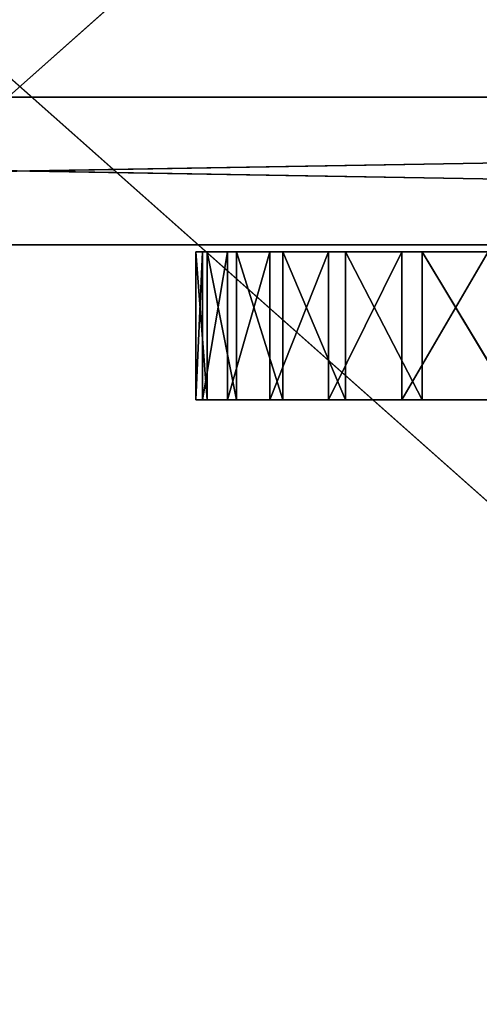
# Model space of a CAD drawing. Extents: x -1097 to 1237, y -542 to 558.
# Drawn here: x 70 to 135, y -122 to 18 of the extents above; entities that cross this region are included whole.
import ezdxf

# ---------------------------------------------------------------- set-up
doc = ezdxf.new("R2010")
doc.units = 0
doc.header["$LTSCALE"] = 25.4
doc.layers.get('0').update_dxf_attribs({"linetype": 'CONTINUOUS'})

# ---------------------------------------------------------------- blocks, each defined once
blk = doc.blocks.new('002511_3D_STL_STL')
at = {"color": 0}
for p, q in [((555.25, -1105.5, 609.1), (1795.25, -5.5, 609.1)), ((555.25, -1105.5, 609.1), (1795.25, -5.5, 609.1)), ((1795.25, -1105.5, 609), (555.25, -5.5, 609)), ((1795.25, -1105.5, 609), (555.25, -5.5, 609)), ((660.53, -578, 1752.08), (1679.53, -578, 1752.08)), ((1679.53, -578, 1249.08), (660.53, -578, 1249.08)), ((660.53, -578, 1752.08), (1679.53, -578, 1752.08)), ((1679.53, -578, 1249.08), (660.53, -578, 1249.08))]:
    blk.add_line(p, q, dxfattribs=at)
at = {"color": 254}
for p, q in [((555.25, -578, 1199), (1795.25, -557, 1199)), ((555.25, -578, 1199), (1795.25, -557, 1199)), ((555.25, -557, 1199), (1795.25, -557, 1199)), ((1795.25, -578, 1809), (555.25, -557, 1809)), ((1795.25, -578, 1809), (555.25, -557, 1809)), ((1795.25, -557, 1809), (555.25, -557, 1809)), ((1795.25, -557, 1199), (555.25, -557, 1809)), ((1795.25, -557, 1809), (555.25, -557, 1809)), ((1795.25, -557, 1199), (555.25, -557, 1809)), ((555.25, -557, 1199), (1795.25, -557, 1199)), ((1795.25, -578, 1199), (555.25, -578, 1199)), ((555.25, -578, 1809), (1795.25, -578, 1809)), ((1795.25, -578, 1199), (555.25, -578, 1199)), ((555.25, -578, 1809), (1795.25, -578, 1809)), ((1201.89, -579, 1597.01), (1200.27, -579, 1581)), ((1200.27, -579, 1581), (1201.89, -600, 1597.01)), ((1200.27, -579, 1581), (1201.89, -600, 1597.01)), ((1200.27, -579, 1581), (1200.27, -600, 1581)), ((1200.27, -579, 1581), (1200.27, -600, 1581)), ((1200.27, -579, 1581), (1201.24, -579, 1564.94)), ((1201.24, -579, 1564.94), (1200.27, -600, 1581)), ((1201.24, -579, 1564.94), (1200.27, -600, 1581)), ((1200.27, -579, 1581), (1201.24, -579, 1564.94)), ((1200.27, -579, 1581), (1288.86, -579, 1577.38)), ((1200.27, -579, 1581), (1288.86, -579, 1577.38)), ((1200.27, -579, 1581), (1289.42, -579, 1582.86)), ((1200.27, -579, 1581), (1289.42, -579, 1582.86)), ((1201.89, -579, 1597.01), (1200.27, -579, 1581)), ((1201.89, -579, 1347.01), (1200.27, -579, 1331)), ((1200.27, -579, 1331), (1201.89, -600, 1347.01)), ((1200.27, -579, 1331), (1201.89, -600, 1347.01)), ((1200.27, -579, 1331), (1200.27, -600, 1331)), ((1200.27, -579, 1331), (1200.27, -600, 1331)), ((1200.27, -579, 1331), (1201.24, -579, 1314.94)), ((1201.24, -579, 1314.94), (1200.27, -600, 1331)), ((1201.24, -579, 1314.94), (1200.27, -600, 1331)), ((1200.27, -579, 1331), (1201.24, -579, 1314.94)), ((1200.27, -579, 1331), (1288.86, -579, 1327.38)), ((1200.27, -579, 1331), (1288.86, -579, 1327.38)), ((1200.27, -579, 1331), (1289.42, -579, 1332.86)), ((1200.27, -579, 1331), (1289.42, -579, 1332.86)), ((1201.89, -579, 1347.01), (1200.27, -579, 1331)), ((1201.24, -579, 1564.94), (1201.24, -600, 1564.94)), ((1201.24, -579, 1564.94), (1201.24, -600, 1564.94)), ((1201.24, -579, 1564.94), (1204.78, -579, 1549.24)), ((1204.78, -579, 1549.24), (1201.24, -600, 1564.94)), ((1204.78, -579, 1549.24), (1201.24, -600, 1564.94)), ((1201.24, -579, 1564.94), (1204.78, -579, 1549.24)), ((1201.24, -579, 1564.94), (1288.86, -579, 1577.38)), ((1201.24, -579, 1564.94), (1288.86, -579, 1577.38)), ((1201.24, -579, 1314.94), (1201.24, -600, 1314.94)), ((1201.24, -579, 1314.94), (1201.24, -600, 1314.94)), ((1201.24, -579, 1314.94), (1204.78, -579, 1299.24)), ((1204.78, -579, 1299.24), (1201.24, -600, 1314.94)), ((1204.78, -579, 1299.24), (1201.24, -600, 1314.94)), ((1201.24, -579, 1314.94), (1204.78, -579, 1299.24)), ((1201.24, -579, 1314.94), (1288.86, -579, 1327.38)), ((1201.24, -579, 1314.94), (1288.86, -579, 1327.38)), ((1206.05, -579, 1612.56), (1201.89, -579, 1597.01)), ((1201.89, -579, 1597.01), (1206.05, -600, 1612.56)), ((1201.89, -579, 1597.01), (1206.05, -600, 1612.56)), ((1201.89, -579, 1597.01), (1201.89, -600, 1597.01)), ((1201.89, -579, 1597.01), (1201.89, -600, 1597.01)), ((1201.89, -579, 1597.01), (1289.42, -579, 1582.86)), ((1201.89, -579, 1597.01), (1289.42, -579, 1582.86)), ((1206.05, -579, 1612.56), (1201.89, -579, 1597.01)), ((1206.05, -579, 1362.56), (1201.89, -579, 1347.01)), ((1201.89, -579, 1347.01), (1206.05, -600, 1362.56)), ((1201.89, -579, 1347.01), (1206.05, -600, 1362.56)), ((1201.89, -579, 1347.01), (1201.89, -600, 1347.01)), ((1201.89, -579, 1347.01), (1201.89, -600, 1347.01)), ((1201.89, -579, 1347.01), (1289.42, -579, 1332.86)), ((1201.89, -579, 1347.01), (1289.42, -579, 1332.86)), ((1206.05, -579, 1362.56), (1201.89, -579, 1347.01)), ((1204.78, -579, 1549.24), (1204.78, -600, 1549.24)), ((1204.78, -579, 1549.24), (1204.78, -600, 1549.24)), ((1204.78, -579, 1549.24), (1210.79, -579, 1534.31)), ((1210.79, -579, 1534.31), (1204.78, -600, 1549.24)), ((1210.79, -579, 1534.31), (1204.78, -600, 1549.24)), ((1204.78, -579, 1549.24), (1210.79, -579, 1534.31)), ((1204.78, -579, 1549.24), (1290.92, -579, 1572.28)), ((1204.78, -579, 1549.24), (1290.92, -579, 1572.28)), ((1204.78, -579, 1549.24), (1288.86, -579, 1577.38)), ((1204.78, -579, 1549.24), (1288.86, -579, 1577.38)), ((1204.78, -579, 1299.24), (1204.78, -600, 1299.24)), ((1204.78, -579, 1299.24), (1204.78, -600, 1299.24)), ((1204.78, -579, 1299.24), (1210.79, -579, 1284.31)), ((1210.79, -579, 1284.31), (1204.78, -600, 1299.24)), ((1210.79, -579, 1284.31), (1204.78, -600, 1299.24)), ((1204.78, -579, 1299.24), (1210.79, -579, 1284.31)), ((1204.78, -579, 1299.24), (1290.92, -579, 1322.28)), ((1204.78, -579, 1299.24), (1290.92, -579, 1322.28)), ((1204.78, -579, 1299.24), (1288.86, -579, 1327.38)), ((1204.78, -579, 1299.24), (1288.86, -579, 1327.38)), ((1212.65, -579, 1627.23), (1206.05, -579, 1612.56)), ((1206.05, -579, 1612.56), (1212.65, -600, 1627.23)), ((1206.05, -579, 1612.56), (1212.65, -600, 1627.23)), ((1206.05, -579, 1612.56), (1206.05, -600, 1612.56)), ((1206.05, -579, 1612.56), (1206.05, -600, 1612.56)), ((1289.42, -579, 1582.86), (1206.05, -579, 1612.56)), ((1212.65, -579, 1627.23), (1206.05, -579, 1612.56)), ((1289.42, -579, 1582.86), (1206.05, -579, 1612.56)), ((1212.65, -579, 1377.23), (1206.05, -579, 1362.56)), ((1206.05, -579, 1362.56), (1212.65, -600, 1377.23)), ((1206.05, -579, 1362.56), (1212.65, -600, 1377.23)), ((1206.05, -579, 1362.56), (1206.05, -600, 1362.56)), ((1206.05, -579, 1362.56), (1206.05, -600, 1362.56)), ((1289.42, -579, 1332.86), (1206.05, -579, 1362.56)), ((1212.65, -579, 1377.23), (1206.05, -579, 1362.56)), ((1289.42, -579, 1332.86), (1206.05, -579, 1362.56)), ((1210.79, -579, 1534.31), (1210.79, -600, 1534.31)), ((1210.79, -579, 1534.31), (1210.79, -600, 1534.31)), ((1210.79, -579, 1534.31), (1219.12, -579, 1520.54)), ((1219.12, -579, 1520.54), (1210.79, -600, 1534.31)), ((1219.12, -579, 1520.54), (1210.79, -600, 1534.31)), ((1290.92, -579, 1572.28), (1210.79, -579, 1534.31)), ((1210.79, -579, 1534.31), (1219.12, -579, 1520.54)), ((1290.92, -579, 1572.28), (1210.79, -579, 1534.31)), ((1210.79, -579, 1284.31), (1210.79, -600, 1284.31)), ((1210.79, -579, 1284.31), (1210.79, -600, 1284.31)), ((1210.79, -579, 1284.31), (1219.12, -579, 1270.54)), ((1219.12, -579, 1270.54), (1210.79, -600, 1284.31)), ((1219.12, -579, 1270.54), (1210.79, -600, 1284.31)), ((1290.92, -579, 1322.28), (1210.79, -579, 1284.31)), ((1210.79, -579, 1284.31), (1219.12, -579, 1270.54)), ((1290.92, -579, 1322.28), (1210.79, -579, 1284.31)), ((1221.52, -579, 1640.66), (1212.65, -579, 1627.23)), ((1212.65, -579, 1627.23), (1221.52, -600, 1640.66)), ((1212.65, -579, 1627.23), (1221.52, -600, 1640.66)), ((1212.65, -579, 1627.23), (1212.65, -600, 1627.23)), ((1212.65, -579, 1627.23), (1212.65, -600, 1627.23)), ((1292.45, -579, 1587.45), (1212.65, -579, 1627.23)), ((1221.52, -579, 1640.66), (1212.65, -579, 1627.23)), ((1292.45, -579, 1587.45), (1212.65, -579, 1627.23)), ((1289.42, -579, 1582.86), (1212.65, -579, 1627.23)), ((1289.42, -579, 1582.86), (1212.65, -579, 1627.23)), ((1221.52, -579, 1390.66), (1212.65, -579, 1377.23)), ((1212.65, -579, 1377.23), (1221.52, -600, 1390.66)), ((1212.65, -579, 1377.23), (1221.52, -600, 1390.66)), ((1212.65, -579, 1377.23), (1212.65, -600, 1377.23)), ((1212.65, -579, 1377.23), (1212.65, -600, 1377.23)), ((1292.45, -579, 1337.45), (1212.65, -579, 1377.23)), ((1221.52, -579, 1390.66), (1212.65, -579, 1377.23)), ((1292.45, -579, 1337.45), (1212.65, -579, 1377.23)), ((1289.42, -579, 1332.86), (1212.65, -579, 1377.23)), ((1289.42, -579, 1332.86), (1212.65, -579, 1377.23)), ((1219.12, -579, 1520.54), (1219.12, -600, 1520.54)), ((1219.12, -579, 1520.54), (1219.12, -600, 1520.54)), ((1219.12, -579, 1520.54), (1229.55, -579, 1508.28)), ((1229.55, -579, 1508.28), (1219.12, -600, 1520.54)), ((1229.55, -579, 1508.28), (1219.12, -600, 1520.54)), ((1219.12, -579, 1520.54), (1229.55, -579, 1508.28)), ((1219.12, -579, 1520.54), (1290.92, -579, 1572.28)), ((1219.12, -579, 1520.54), (1290.92, -579, 1572.28)), ((1219.12, -579, 1270.54), (1219.12, -600, 1270.54)), ((1219.12, -579, 1270.54), (1219.12, -600, 1270.54)), ((1219.12, -579, 1270.54), (1229.55, -579, 1258.28)), ((1229.55, -579, 1258.28), (1219.12, -600, 1270.54)), ((1229.55, -579, 1258.28), (1219.12, -600, 1270.54)), ((1219.12, -579, 1270.54), (1229.55, -579, 1258.28)), ((1219.12, -579, 1270.54), (1290.92, -579, 1322.28)), ((1219.12, -579, 1270.54), (1290.92, -579, 1322.28)), ((1232.43, -579, 1652.49), (1221.52, -579, 1640.66)), ((1221.52, -579, 1640.66), (1232.43, -600, 1652.49)), ((1221.52, -579, 1640.66), (1232.43, -600, 1652.49)), ((1221.52, -579, 1640.66), (1221.52, -600, 1640.66)), ((1221.52, -579, 1640.66), (1221.52, -600, 1640.66)), ((1221.52, -579, 1640.66), (1292.45, -579, 1587.45)), ((1232.43, -579, 1652.49), (1221.52, -579, 1640.66)), ((1221.52, -579, 1640.66), (1292.45, -579, 1587.45)), ((1232.43, -579, 1402.49), (1221.52, -579, 1390.66)), ((1221.52, -579, 1390.66), (1232.43, -600, 1402.49)), ((1221.52, -579, 1390.66), (1232.43, -600, 1402.49)), ((1221.52, -579, 1390.66), (1221.52, -600, 1390.66)), ((1221.52, -579, 1390.66), (1221.52, -600, 1390.66)), ((1221.52, -579, 1390.66), (1292.45, -579, 1337.45)), ((1232.43, -579, 1402.49), (1221.52, -579, 1390.66)), ((1221.52, -579, 1390.66), (1292.45, -579, 1337.45)), ((1229.55, -579, 1508.28), (1229.55, -600, 1508.28)), ((1229.55, -579, 1508.28), (1229.55, -600, 1508.28)), ((1229.55, -579, 1508.28), (1241.81, -579, 1497.85)), ((1241.81, -579, 1497.85), (1229.55, -600, 1508.28)), ((1241.81, -579, 1497.85), (1229.55, -600, 1508.28)), ((1229.55, -579, 1508.28), (1241.81, -579, 1497.85)), ((1229.55, -579, 1508.28), (1295.11, -579, 1568.71)), ((1229.55, -579, 1508.28), (1295.11, -579, 1568.71)), ((1229.55, -579, 1508.28), (1290.92, -579, 1572.28)), ((1229.55, -579, 1508.28), (1290.92, -579, 1572.28)), ((1229.55, -579, 1258.28), (1229.55, -600, 1258.28)), ((1229.55, -579, 1258.28), (1229.55, -600, 1258.28)), ((1229.55, -579, 1258.28), (1241.81, -579, 1247.85)), ((1241.81, -579, 1247.85), (1229.55, -600, 1258.28)), ((1241.81, -579, 1247.85), (1229.55, -600, 1258.28)), ((1229.55, -579, 1258.28), (1241.81, -579, 1247.85)), ((1229.55, -579, 1258.28), (1295.11, -579, 1318.71)), ((1229.55, -579, 1258.28), (1295.11, -579, 1318.71)), ((1229.55, -579, 1258.28), (1290.92, -579, 1322.28)), ((1229.55, -579, 1258.28), (1290.92, -579, 1322.28)), ((1245.1, -579, 1662.42), (1232.43, -579, 1652.49)), ((1232.43, -579, 1652.49), (1245.1, -600, 1662.42)), ((1232.43, -579, 1652.49), (1245.1, -600, 1662.42)), ((1232.43, -579, 1652.49), (1232.43, -600, 1652.49)), ((1232.43, -579, 1652.49), (1232.43, -600, 1652.49)), ((1232.43, -579, 1652.49), (1292.45, -579, 1587.45)), ((1232.43, -579, 1652.49), (1292.45, -579, 1587.45)), ((1245.1, -579, 1662.42), (1232.43, -579, 1652.49)), ((1245.1, -579, 1412.42), (1232.43, -579, 1402.49)), ((1232.43, -579, 1402.49), (1245.1, -600, 1412.42)), ((1232.43, -579, 1402.49), (1245.1, -600, 1412.42)), ((1232.43, -579, 1402.49), (1232.43, -600, 1402.49)), ((1232.43, -579, 1402.49), (1232.43, -600, 1402.49)), ((1232.43, -579, 1402.49), (1292.45, -579, 1337.45)), ((1232.43, -579, 1402.49), (1292.45, -579, 1337.45)), ((1245.1, -579, 1412.42), (1232.43, -579, 1402.49)), ((1200.27, -600, 1581), (1201.89, -600, 1597.01)), ((1201.24, -600, 1564.94), (1200.27, -600, 1581)), ((1200.27, -600, 1331), (1201.89, -600, 1347.01)), ((1201.24, -600, 1314.94), (1200.27, -600, 1331)), ((1201.24, -600, 1564.94), (1200.27, -600, 1581)), ((1200.27, -600, 1581), (1201.89, -600, 1597.01)), ((1200.27, -600, 1331), (1201.89, -600, 1347.01)), ((1201.24, -600, 1314.94), (1200.27, -600, 1331)), ((1204.78, -600, 1549.24), (1201.24, -600, 1564.94)), ((1204.78, -600, 1299.24), (1201.24, -600, 1314.94)), ((1204.78, -600, 1549.24), (1201.24, -600, 1564.94)), ((1204.78, -600, 1299.24), (1201.24, -600, 1314.94)), ((1201.89, -600, 1597.01), (1206.05, -600, 1612.56)), ((1201.89, -600, 1347.01), (1206.05, -600, 1362.56)), ((1201.89, -600, 1597.01), (1206.05, -600, 1612.56)), ((1201.89, -600, 1347.01), (1206.05, -600, 1362.56)), ((1210.79, -600, 1534.31), (1204.78, -600, 1549.24)), ((1210.79, -600, 1284.31), (1204.78, -600, 1299.24)), ((1210.79, -600, 1534.31), (1204.78, -600, 1549.24)), ((1210.79, -600, 1284.31), (1204.78, -600, 1299.24)), ((1206.05, -600, 1612.56), (1212.65, -600, 1627.23)), ((1206.05, -600, 1362.56), (1212.65, -600, 1377.23)), ((1206.05, -600, 1612.56), (1212.65, -600, 1627.23)), ((1206.05, -600, 1362.56), (1212.65, -600, 1377.23)), ((1219.12, -600, 1520.54), (1210.79, -600, 1534.31)), ((1219.12, -600, 1270.54), (1210.79, -600, 1284.31)), ((1219.12, -600, 1520.54), (1210.79, -600, 1534.31)), ((1219.12, -600, 1270.54), (1210.79, -600, 1284.31)), ((1212.65, -600, 1627.23), (1221.52, -600, 1640.66)), ((1212.65, -600, 1377.23), (1221.52, -600, 1390.66)), ((1212.65, -600, 1627.23), (1221.52, -600, 1640.66)), ((1212.65, -600, 1377.23), (1221.52, -600, 1390.66)), ((1229.55, -600, 1508.28), (1219.12, -600, 1520.54)), ((1229.55, -600, 1258.28), (1219.12, -600, 1270.54)), ((1229.55, -600, 1508.28), (1219.12, -600, 1520.54)), ((1229.55, -600, 1258.28), (1219.12, -600, 1270.54)), ((1221.52, -600, 1640.66), (1232.43, -600, 1652.49)), ((1221.52, -600, 1390.66), (1232.43, -600, 1402.49)), ((1221.52, -600, 1640.66), (1232.43, -600, 1652.49)), ((1221.52, -600, 1390.66), (1232.43, -600, 1402.49)), ((1241.81, -600, 1497.85), (1229.55, -600, 1508.28)), ((1241.81, -600, 1247.85), (1229.55, -600, 1258.28)), ((1241.81, -600, 1497.85), (1229.55, -600, 1508.28)), ((1241.81, -600, 1247.85), (1229.55, -600, 1258.28)), ((1232.43, -600, 1652.49), (1245.1, -600, 1662.42)), ((1232.43, -600, 1402.49), (1245.1, -600, 1412.42)), ((1232.43, -600, 1652.49), (1245.1, -600, 1662.42)), ((1232.43, -600, 1402.49), (1245.1, -600, 1412.42))]:
    blk.add_line(p, q, dxfattribs=at)
at = {"color": 0}
mesh = blk.add_polyface(dxfattribs=at)
corners = [(1795.25, -5.5, 609.1), (555.25, -5.5, 609.1), (555.25, -1105.5, 609.1)]
mesh.append_faces([[corners[k] for k in face] for face in [(0, 1, 2)]], dxfattribs={"color": 0})
mesh = blk.add_polyface(dxfattribs=at)
corners = [(1795.25, -5.5, 609.1), (555.25, -1105.5, 609.1), (1795.25, -1105.5, 609.1)]
mesh.append_faces([[corners[k] for k in face] for face in [(0, 1, 2)]], dxfattribs={"color": 0})
mesh = blk.add_polyface(dxfattribs=at)
corners = [(1795.25, -1105.5, 609), (555.25, -5.5, 609), (1795.25, -5.5, 609)]
mesh.append_faces([[corners[k] for k in face] for face in [(0, 1, 2)]], dxfattribs={"color": 0})
mesh = blk.add_polyface(dxfattribs=at)
corners = [(1795.25, -1105.5, 609), (555.25, -1105.5, 609), (555.25, -5.5, 609)]
mesh.append_faces([[corners[k] for k in face] for face in [(0, 1, 2)]], dxfattribs={"color": 0})
at = {"color": 254}
mesh = blk.add_polyface(dxfattribs=at)
corners = [(1795.25, -578, 1199), (555.25, -578, 1199), (1795.25, -557, 1199)]
mesh.append_faces([[corners[k] for k in face] for face in [(0, 1, 2)]], dxfattribs={"color": 254})
mesh = blk.add_polyface(dxfattribs=at)
corners = [(1795.25, -557, 1199), (555.25, -578, 1199), (555.25, -557, 1199)]
mesh.append_faces([[corners[k] for k in face] for face in [(0, 1, 2)]], dxfattribs={"color": 254})
mesh = blk.add_polyface(dxfattribs=at)
corners = [(1795.25, -578, 1809), (555.25, -557, 1809), (555.25, -578, 1809)]
mesh.append_faces([[corners[k] for k in face] for face in [(0, 1, 2)]], dxfattribs={"color": 254})
mesh = blk.add_polyface(dxfattribs=at)
corners = [(1795.25, -557, 1809), (555.25, -557, 1809), (1795.25, -578, 1809)]
mesh.append_faces([[corners[k] for k in face] for face in [(0, 1, 2)]], dxfattribs={"color": 254})
mesh = blk.add_polyface(dxfattribs=at)
corners = [(1795.25, -557, 1809), (1795.25, -557, 1199), (555.25, -557, 1809)]
mesh.append_faces([[corners[k] for k in face] for face in [(0, 1, 2)]], dxfattribs={"color": 254})
mesh = blk.add_polyface(dxfattribs=at)
corners = [(555.25, -557, 1809), (1795.25, -557, 1199), (555.25, -557, 1199)]
mesh.append_faces([[corners[k] for k in face] for face in [(0, 1, 2)]], dxfattribs={"color": 254})
at = {"color": 253}
mesh = blk.add_polyface(dxfattribs=at)
corners = [(1795.25, -578, 1199), (1679.53, -578, 1249.08), (555.25, -578, 1199), (1795.25, -578, 1809), (1679.53, -578, 1752.08), (660.53, -578, 1752.08), (660.53, -578, 1249.08), (555.25, -578, 1809)]
mesh.append_faces([[corners[k] for k in face] for face in [(0, 1, 2), (1, 3, 4), (4, 3, 5), (2, 6, 7), (6, 2, 1), (7, 5, 3)]], dxfattribs={"vtx0": -1, "vtx1": -1, "color": 253})
mesh.append_faces([[corners[k] for k in face] for face in [(1, 0, 3), (7, 6, 5)]], dxfattribs={"vtx0": -1, "vtx2": -1, "color": 253})
at = {"color": 254}
mesh = blk.add_polyface(dxfattribs=at)
corners = [(1679.53, -578, 1752.08), (660.53, -578, 1249.08), (1679.53, -578, 1249.08), (660.53, -578, 1752.08)]
mesh.append_faces([[corners[k] for k in face] for face in [(0, 1, 2), (1, 0, 3)]], dxfattribs={"vtx0": -1, "color": 254})
mesh = blk.add_polyface(dxfattribs=at)
corners = [(1200.27, -579, 1581), (1201.89, -600, 1597.01), (1201.89, -579, 1597.01)]
mesh.append_faces([[corners[k] for k in face] for face in [(0, 1, 2)]], dxfattribs={"color": 254})
mesh = blk.add_polyface(dxfattribs=at)
corners = [(1200.27, -579, 1581), (1200.27, -600, 1581), (1201.89, -600, 1597.01)]
mesh.append_faces([[corners[k] for k in face] for face in [(0, 1, 2)]], dxfattribs={"color": 254})
mesh = blk.add_polyface(dxfattribs=at)
corners = [(1201.24, -579, 1564.94), (1200.27, -600, 1581), (1200.27, -579, 1581)]
mesh.append_faces([[corners[k] for k in face] for face in [(0, 1, 2)]], dxfattribs={"color": 254})
mesh = blk.add_polyface(dxfattribs=at)
corners = [(1201.24, -579, 1564.94), (1201.24, -600, 1564.94), (1200.27, -600, 1581)]
mesh.append_faces([[corners[k] for k in face] for face in [(0, 1, 2)]], dxfattribs={"color": 254})
mesh = blk.add_polyface(dxfattribs=at)
corners = [(1200.27, -579, 1581), (1288.86, -579, 1577.38), (1201.24, -579, 1564.94)]
mesh.append_faces([[corners[k] for k in face] for face in [(0, 1, 2)]], dxfattribs={"color": 254})
mesh = blk.add_polyface(dxfattribs=at)
corners = [(1289.42, -579, 1582.86), (1288.86, -579, 1577.38), (1200.27, -579, 1581)]
mesh.append_faces([[corners[k] for k in face] for face in [(0, 1, 2)]], dxfattribs={"color": 254})
mesh = blk.add_polyface(dxfattribs=at)
corners = [(1201.89, -579, 1597.01), (1289.42, -579, 1582.86), (1200.27, -579, 1581)]
mesh.append_faces([[corners[k] for k in face] for face in [(0, 1, 2)]], dxfattribs={"color": 254})
mesh = blk.add_polyface(dxfattribs=at)
corners = [(1200.27, -579, 1331), (1201.89, -600, 1347.01), (1201.89, -579, 1347.01)]
mesh.append_faces([[corners[k] for k in face] for face in [(0, 1, 2)]], dxfattribs={"color": 254})
mesh = blk.add_polyface(dxfattribs=at)
corners = [(1200.27, -579, 1331), (1200.27, -600, 1331), (1201.89, -600, 1347.01)]
mesh.append_faces([[corners[k] for k in face] for face in [(0, 1, 2)]], dxfattribs={"color": 254})
mesh = blk.add_polyface(dxfattribs=at)
corners = [(1201.24, -579, 1314.94), (1200.27, -600, 1331), (1200.27, -579, 1331)]
mesh.append_faces([[corners[k] for k in face] for face in [(0, 1, 2)]], dxfattribs={"color": 254})
mesh = blk.add_polyface(dxfattribs=at)
corners = [(1201.24, -579, 1314.94), (1201.24, -600, 1314.94), (1200.27, -600, 1331)]
mesh.append_faces([[corners[k] for k in face] for face in [(0, 1, 2)]], dxfattribs={"color": 254})
mesh = blk.add_polyface(dxfattribs=at)
corners = [(1200.27, -579, 1331), (1288.86, -579, 1327.38), (1201.24, -579, 1314.94)]
mesh.append_faces([[corners[k] for k in face] for face in [(0, 1, 2)]], dxfattribs={"color": 254})
mesh = blk.add_polyface(dxfattribs=at)
corners = [(1289.42, -579, 1332.86), (1288.86, -579, 1327.38), (1200.27, -579, 1331)]
mesh.append_faces([[corners[k] for k in face] for face in [(0, 1, 2)]], dxfattribs={"color": 254})
mesh = blk.add_polyface(dxfattribs=at)
corners = [(1201.89, -579, 1347.01), (1289.42, -579, 1332.86), (1200.27, -579, 1331)]
mesh.append_faces([[corners[k] for k in face] for face in [(0, 1, 2)]], dxfattribs={"color": 254})
mesh = blk.add_polyface(dxfattribs=at)
corners = [(1204.78, -579, 1549.24), (1201.24, -600, 1564.94), (1201.24, -579, 1564.94)]
mesh.append_faces([[corners[k] for k in face] for face in [(0, 1, 2)]], dxfattribs={"color": 254})
mesh = blk.add_polyface(dxfattribs=at)
corners = [(1204.78, -579, 1549.24), (1204.78, -600, 1549.24), (1201.24, -600, 1564.94)]
mesh.append_faces([[corners[k] for k in face] for face in [(0, 1, 2)]], dxfattribs={"color": 254})
mesh = blk.add_polyface(dxfattribs=at)
corners = [(1288.86, -579, 1577.38), (1204.78, -579, 1549.24), (1201.24, -579, 1564.94)]
mesh.append_faces([[corners[k] for k in face] for face in [(0, 1, 2)]], dxfattribs={"color": 254})
mesh = blk.add_polyface(dxfattribs=at)
corners = [(1204.78, -579, 1299.24), (1201.24, -600, 1314.94), (1201.24, -579, 1314.94)]
mesh.append_faces([[corners[k] for k in face] for face in [(0, 1, 2)]], dxfattribs={"color": 254})
mesh = blk.add_polyface(dxfattribs=at)
corners = [(1204.78, -579, 1299.24), (1204.78, -600, 1299.24), (1201.24, -600, 1314.94)]
mesh.append_faces([[corners[k] for k in face] for face in [(0, 1, 2)]], dxfattribs={"color": 254})
mesh = blk.add_polyface(dxfattribs=at)
corners = [(1288.86, -579, 1327.38), (1204.78, -579, 1299.24), (1201.24, -579, 1314.94)]
mesh.append_faces([[corners[k] for k in face] for face in [(0, 1, 2)]], dxfattribs={"color": 254})
mesh = blk.add_polyface(dxfattribs=at)
corners = [(1201.89, -579, 1597.01), (1206.05, -600, 1612.56), (1206.05, -579, 1612.56)]
mesh.append_faces([[corners[k] for k in face] for face in [(0, 1, 2)]], dxfattribs={"color": 254})
mesh = blk.add_polyface(dxfattribs=at)
corners = [(1201.89, -579, 1597.01), (1201.89, -600, 1597.01), (1206.05, -600, 1612.56)]
mesh.append_faces([[corners[k] for k in face] for face in [(0, 1, 2)]], dxfattribs={"color": 254})
mesh = blk.add_polyface(dxfattribs=at)
corners = [(1206.05, -579, 1612.56), (1289.42, -579, 1582.86), (1201.89, -579, 1597.01)]
mesh.append_faces([[corners[k] for k in face] for face in [(0, 1, 2)]], dxfattribs={"color": 254})
mesh = blk.add_polyface(dxfattribs=at)
corners = [(1201.89, -579, 1347.01), (1206.05, -600, 1362.56), (1206.05, -579, 1362.56)]
mesh.append_faces([[corners[k] for k in face] for face in [(0, 1, 2)]], dxfattribs={"color": 254})
mesh = blk.add_polyface(dxfattribs=at)
corners = [(1201.89, -579, 1347.01), (1201.89, -600, 1347.01), (1206.05, -600, 1362.56)]
mesh.append_faces([[corners[k] for k in face] for face in [(0, 1, 2)]], dxfattribs={"color": 254})
mesh = blk.add_polyface(dxfattribs=at)
corners = [(1206.05, -579, 1362.56), (1289.42, -579, 1332.86), (1201.89, -579, 1347.01)]
mesh.append_faces([[corners[k] for k in face] for face in [(0, 1, 2)]], dxfattribs={"color": 254})
mesh = blk.add_polyface(dxfattribs=at)
corners = [(1210.79, -579, 1534.31), (1204.78, -600, 1549.24), (1204.78, -579, 1549.24)]
mesh.append_faces([[corners[k] for k in face] for face in [(0, 1, 2)]], dxfattribs={"color": 254})
mesh = blk.add_polyface(dxfattribs=at)
corners = [(1210.79, -579, 1534.31), (1210.79, -600, 1534.31), (1204.78, -600, 1549.24)]
mesh.append_faces([[corners[k] for k in face] for face in [(0, 1, 2)]], dxfattribs={"color": 254})
mesh = blk.add_polyface(dxfattribs=at)
corners = [(1290.92, -579, 1572.28), (1210.79, -579, 1534.31), (1204.78, -579, 1549.24)]
mesh.append_faces([[corners[k] for k in face] for face in [(0, 1, 2)]], dxfattribs={"color": 254})
mesh = blk.add_polyface(dxfattribs=at)
corners = [(1288.86, -579, 1577.38), (1290.92, -579, 1572.28), (1204.78, -579, 1549.24)]
mesh.append_faces([[corners[k] for k in face] for face in [(0, 1, 2)]], dxfattribs={"color": 254})
mesh = blk.add_polyface(dxfattribs=at)
corners = [(1210.79, -579, 1284.31), (1204.78, -600, 1299.24), (1204.78, -579, 1299.24)]
mesh.append_faces([[corners[k] for k in face] for face in [(0, 1, 2)]], dxfattribs={"color": 254})
mesh = blk.add_polyface(dxfattribs=at)
corners = [(1210.79, -579, 1284.31), (1210.79, -600, 1284.31), (1204.78, -600, 1299.24)]
mesh.append_faces([[corners[k] for k in face] for face in [(0, 1, 2)]], dxfattribs={"color": 254})
mesh = blk.add_polyface(dxfattribs=at)
corners = [(1290.92, -579, 1322.28), (1210.79, -579, 1284.31), (1204.78, -579, 1299.24)]
mesh.append_faces([[corners[k] for k in face] for face in [(0, 1, 2)]], dxfattribs={"color": 254})
mesh = blk.add_polyface(dxfattribs=at)
corners = [(1288.86, -579, 1327.38), (1290.92, -579, 1322.28), (1204.78, -579, 1299.24)]
mesh.append_faces([[corners[k] for k in face] for face in [(0, 1, 2)]], dxfattribs={"color": 254})
mesh = blk.add_polyface(dxfattribs=at)
corners = [(1206.05, -579, 1612.56), (1212.65, -600, 1627.23), (1212.65, -579, 1627.23)]
mesh.append_faces([[corners[k] for k in face] for face in [(0, 1, 2)]], dxfattribs={"color": 254})
mesh = blk.add_polyface(dxfattribs=at)
corners = [(1206.05, -579, 1612.56), (1206.05, -600, 1612.56), (1212.65, -600, 1627.23)]
mesh.append_faces([[corners[k] for k in face] for face in [(0, 1, 2)]], dxfattribs={"color": 254})
mesh = blk.add_polyface(dxfattribs=at)
corners = [(1212.65, -579, 1627.23), (1289.42, -579, 1582.86), (1206.05, -579, 1612.56)]
mesh.append_faces([[corners[k] for k in face] for face in [(0, 1, 2)]], dxfattribs={"color": 254})
mesh = blk.add_polyface(dxfattribs=at)
corners = [(1206.05, -579, 1362.56), (1212.65, -600, 1377.23), (1212.65, -579, 1377.23)]
mesh.append_faces([[corners[k] for k in face] for face in [(0, 1, 2)]], dxfattribs={"color": 254})
mesh = blk.add_polyface(dxfattribs=at)
corners = [(1206.05, -579, 1362.56), (1206.05, -600, 1362.56), (1212.65, -600, 1377.23)]
mesh.append_faces([[corners[k] for k in face] for face in [(0, 1, 2)]], dxfattribs={"color": 254})
mesh = blk.add_polyface(dxfattribs=at)
corners = [(1212.65, -579, 1377.23), (1289.42, -579, 1332.86), (1206.05, -579, 1362.56)]
mesh.append_faces([[corners[k] for k in face] for face in [(0, 1, 2)]], dxfattribs={"color": 254})
mesh = blk.add_polyface(dxfattribs=at)
corners = [(1219.12, -579, 1520.54), (1210.79, -600, 1534.31), (1210.79, -579, 1534.31)]
mesh.append_faces([[corners[k] for k in face] for face in [(0, 1, 2)]], dxfattribs={"color": 254})
mesh = blk.add_polyface(dxfattribs=at)
corners = [(1219.12, -579, 1520.54), (1219.12, -600, 1520.54), (1210.79, -600, 1534.31)]
mesh.append_faces([[corners[k] for k in face] for face in [(0, 1, 2)]], dxfattribs={"color": 254})
mesh = blk.add_polyface(dxfattribs=at)
corners = [(1290.92, -579, 1572.28), (1219.12, -579, 1520.54), (1210.79, -579, 1534.31)]
mesh.append_faces([[corners[k] for k in face] for face in [(0, 1, 2)]], dxfattribs={"color": 254})
mesh = blk.add_polyface(dxfattribs=at)
corners = [(1219.12, -579, 1270.54), (1210.79, -600, 1284.31), (1210.79, -579, 1284.31)]
mesh.append_faces([[corners[k] for k in face] for face in [(0, 1, 2)]], dxfattribs={"color": 254})
mesh = blk.add_polyface(dxfattribs=at)
corners = [(1219.12, -579, 1270.54), (1219.12, -600, 1270.54), (1210.79, -600, 1284.31)]
mesh.append_faces([[corners[k] for k in face] for face in [(0, 1, 2)]], dxfattribs={"color": 254})
mesh = blk.add_polyface(dxfattribs=at)
corners = [(1290.92, -579, 1322.28), (1219.12, -579, 1270.54), (1210.79, -579, 1284.31)]
mesh.append_faces([[corners[k] for k in face] for face in [(0, 1, 2)]], dxfattribs={"color": 254})
mesh = blk.add_polyface(dxfattribs=at)
corners = [(1212.65, -579, 1627.23), (1221.52, -600, 1640.66), (1221.52, -579, 1640.66)]
mesh.append_faces([[corners[k] for k in face] for face in [(0, 1, 2)]], dxfattribs={"color": 254})
mesh = blk.add_polyface(dxfattribs=at)
corners = [(1212.65, -579, 1627.23), (1212.65, -600, 1627.23), (1221.52, -600, 1640.66)]
mesh.append_faces([[corners[k] for k in face] for face in [(0, 1, 2)]], dxfattribs={"color": 254})
mesh = blk.add_polyface(dxfattribs=at)
corners = [(1221.52, -579, 1640.66), (1292.45, -579, 1587.45), (1212.65, -579, 1627.23)]
mesh.append_faces([[corners[k] for k in face] for face in [(0, 1, 2)]], dxfattribs={"color": 254})
mesh = blk.add_polyface(dxfattribs=at)
corners = [(1212.65, -579, 1627.23), (1292.45, -579, 1587.45), (1289.42, -579, 1582.86)]
mesh.append_faces([[corners[k] for k in face] for face in [(0, 1, 2)]], dxfattribs={"color": 254})
mesh = blk.add_polyface(dxfattribs=at)
corners = [(1212.65, -579, 1377.23), (1221.52, -600, 1390.66), (1221.52, -579, 1390.66)]
mesh.append_faces([[corners[k] for k in face] for face in [(0, 1, 2)]], dxfattribs={"color": 254})
mesh = blk.add_polyface(dxfattribs=at)
corners = [(1212.65, -579, 1377.23), (1212.65, -600, 1377.23), (1221.52, -600, 1390.66)]
mesh.append_faces([[corners[k] for k in face] for face in [(0, 1, 2)]], dxfattribs={"color": 254})
mesh = blk.add_polyface(dxfattribs=at)
corners = [(1221.52, -579, 1390.66), (1292.45, -579, 1337.45), (1212.65, -579, 1377.23)]
mesh.append_faces([[corners[k] for k in face] for face in [(0, 1, 2)]], dxfattribs={"color": 254})
mesh = blk.add_polyface(dxfattribs=at)
corners = [(1212.65, -579, 1377.23), (1292.45, -579, 1337.45), (1289.42, -579, 1332.86)]
mesh.append_faces([[corners[k] for k in face] for face in [(0, 1, 2)]], dxfattribs={"color": 254})
mesh = blk.add_polyface(dxfattribs=at)
corners = [(1229.55, -579, 1508.28), (1219.12, -600, 1520.54), (1219.12, -579, 1520.54)]
mesh.append_faces([[corners[k] for k in face] for face in [(0, 1, 2)]], dxfattribs={"color": 254})
mesh = blk.add_polyface(dxfattribs=at)
corners = [(1229.55, -579, 1508.28), (1229.55, -600, 1508.28), (1219.12, -600, 1520.54)]
mesh.append_faces([[corners[k] for k in face] for face in [(0, 1, 2)]], dxfattribs={"color": 254})
mesh = blk.add_polyface(dxfattribs=at)
corners = [(1290.92, -579, 1572.28), (1229.55, -579, 1508.28), (1219.12, -579, 1520.54)]
mesh.append_faces([[corners[k] for k in face] for face in [(0, 1, 2)]], dxfattribs={"color": 254})
mesh = blk.add_polyface(dxfattribs=at)
corners = [(1229.55, -579, 1258.28), (1219.12, -600, 1270.54), (1219.12, -579, 1270.54)]
mesh.append_faces([[corners[k] for k in face] for face in [(0, 1, 2)]], dxfattribs={"color": 254})
mesh = blk.add_polyface(dxfattribs=at)
corners = [(1229.55, -579, 1258.28), (1229.55, -600, 1258.28), (1219.12, -600, 1270.54)]
mesh.append_faces([[corners[k] for k in face] for face in [(0, 1, 2)]], dxfattribs={"color": 254})
mesh = blk.add_polyface(dxfattribs=at)
corners = [(1290.92, -579, 1322.28), (1229.55, -579, 1258.28), (1219.12, -579, 1270.54)]
mesh.append_faces([[corners[k] for k in face] for face in [(0, 1, 2)]], dxfattribs={"color": 254})
mesh = blk.add_polyface(dxfattribs=at)
corners = [(1221.52, -579, 1640.66), (1232.43, -600, 1652.49), (1232.43, -579, 1652.49)]
mesh.append_faces([[corners[k] for k in face] for face in [(0, 1, 2)]], dxfattribs={"color": 254})
mesh = blk.add_polyface(dxfattribs=at)
corners = [(1221.52, -579, 1640.66), (1221.52, -600, 1640.66), (1232.43, -600, 1652.49)]
mesh.append_faces([[corners[k] for k in face] for face in [(0, 1, 2)]], dxfattribs={"color": 254})
mesh = blk.add_polyface(dxfattribs=at)
corners = [(1232.43, -579, 1652.49), (1292.45, -579, 1587.45), (1221.52, -579, 1640.66)]
mesh.append_faces([[corners[k] for k in face] for face in [(0, 1, 2)]], dxfattribs={"color": 254})
mesh = blk.add_polyface(dxfattribs=at)
corners = [(1221.52, -579, 1390.66), (1232.43, -600, 1402.49), (1232.43, -579, 1402.49)]
mesh.append_faces([[corners[k] for k in face] for face in [(0, 1, 2)]], dxfattribs={"color": 254})
mesh = blk.add_polyface(dxfattribs=at)
corners = [(1221.52, -579, 1390.66), (1221.52, -600, 1390.66), (1232.43, -600, 1402.49)]
mesh.append_faces([[corners[k] for k in face] for face in [(0, 1, 2)]], dxfattribs={"color": 254})
mesh = blk.add_polyface(dxfattribs=at)
corners = [(1232.43, -579, 1402.49), (1292.45, -579, 1337.45), (1221.52, -579, 1390.66)]
mesh.append_faces([[corners[k] for k in face] for face in [(0, 1, 2)]], dxfattribs={"color": 254})
mesh = blk.add_polyface(dxfattribs=at)
corners = [(1241.81, -579, 1497.85), (1229.55, -600, 1508.28), (1229.55, -579, 1508.28)]
mesh.append_faces([[corners[k] for k in face] for face in [(0, 1, 2)]], dxfattribs={"color": 254})
mesh = blk.add_polyface(dxfattribs=at)
corners = [(1241.81, -600, 1497.85), (1229.55, -600, 1508.28), (1241.81, -579, 1497.85)]
mesh.append_faces([[corners[k] for k in face] for face in [(0, 1, 2)]], dxfattribs={"color": 254})
mesh = blk.add_polyface(dxfattribs=at)
corners = [(1295.11, -579, 1568.71), (1241.81, -579, 1497.85), (1229.55, -579, 1508.28)]
mesh.append_faces([[corners[k] for k in face] for face in [(0, 1, 2)]], dxfattribs={"color": 254})
mesh = blk.add_polyface(dxfattribs=at)
corners = [(1290.92, -579, 1572.28), (1295.11, -579, 1568.71), (1229.55, -579, 1508.28)]
mesh.append_faces([[corners[k] for k in face] for face in [(0, 1, 2)]], dxfattribs={"color": 254})
mesh = blk.add_polyface(dxfattribs=at)
corners = [(1241.81, -579, 1247.85), (1229.55, -600, 1258.28), (1229.55, -579, 1258.28)]
mesh.append_faces([[corners[k] for k in face] for face in [(0, 1, 2)]], dxfattribs={"color": 254})
mesh = blk.add_polyface(dxfattribs=at)
corners = [(1241.81, -600, 1247.85), (1229.55, -600, 1258.28), (1241.81, -579, 1247.85)]
mesh.append_faces([[corners[k] for k in face] for face in [(0, 1, 2)]], dxfattribs={"color": 254})
mesh = blk.add_polyface(dxfattribs=at)
corners = [(1295.11, -579, 1318.71), (1241.81, -579, 1247.85), (1229.55, -579, 1258.28)]
mesh.append_faces([[corners[k] for k in face] for face in [(0, 1, 2)]], dxfattribs={"color": 254})
mesh = blk.add_polyface(dxfattribs=at)
corners = [(1290.92, -579, 1322.28), (1295.11, -579, 1318.71), (1229.55, -579, 1258.28)]
mesh.append_faces([[corners[k] for k in face] for face in [(0, 1, 2)]], dxfattribs={"color": 254})
mesh = blk.add_polyface(dxfattribs=at)
corners = [(1245.1, -579, 1662.42), (1232.43, -579, 1652.49), (1245.1, -600, 1662.42)]
mesh.append_faces([[corners[k] for k in face] for face in [(0, 1, 2)]], dxfattribs={"color": 254})
mesh = blk.add_polyface(dxfattribs=at)
corners = [(1245.1, -600, 1662.42), (1232.43, -579, 1652.49), (1232.43, -600, 1652.49)]
mesh.append_faces([[corners[k] for k in face] for face in [(0, 1, 2)]], dxfattribs={"color": 254})
mesh = blk.add_polyface(dxfattribs=at)
corners = [(1245.1, -579, 1662.42), (1292.45, -579, 1587.45), (1232.43, -579, 1652.49)]
mesh.append_faces([[corners[k] for k in face] for face in [(0, 1, 2)]], dxfattribs={"color": 254})
mesh = blk.add_polyface(dxfattribs=at)
corners = [(1245.1, -579, 1412.42), (1232.43, -579, 1402.49), (1245.1, -600, 1412.42)]
mesh.append_faces([[corners[k] for k in face] for face in [(0, 1, 2)]], dxfattribs={"color": 254})
mesh = blk.add_polyface(dxfattribs=at)
corners = [(1245.1, -600, 1412.42), (1232.43, -579, 1402.49), (1232.43, -600, 1402.49)]
mesh.append_faces([[corners[k] for k in face] for face in [(0, 1, 2)]], dxfattribs={"color": 254})
mesh = blk.add_polyface(dxfattribs=at)
corners = [(1245.1, -579, 1412.42), (1292.45, -579, 1337.45), (1232.43, -579, 1402.49)]
mesh.append_faces([[corners[k] for k in face] for face in [(0, 1, 2)]], dxfattribs={"color": 254})
mesh = blk.add_polyface(dxfattribs=at)
corners = [(1318.29, -600, 1480.64), (1286.21, -600, 1479.99), (1302.28, -600, 1479.02), (1270.51, -600, 1483.52), (1333.83, -600, 1484.81), (1255.58, -600, 1489.53), (1348.51, -600, 1491.41), (1241.81, -600, 1497.85), (1361.93, -600, 1500.29), (1229.55, -600, 1508.28), (1373.76, -600, 1511.2), (1219.12, -600, 1520.54), (1383.68, -600, 1523.87), (1210.79, -600, 1534.31), (1391.45, -600, 1537.97), (1204.78, -600, 1549.24), (1396.85, -600, 1553.13), (1201.24, -600, 1564.94), (1399.74, -600, 1568.96), (1200.27, -600, 1581), (1400.07, -600, 1585.05), (1201.89, -600, 1597.01), (1397.8, -600, 1600.98), (1206.05, -600, 1612.56), (1393.01, -600, 1616.35), (1212.65, -600, 1627.23), (1385.82, -600, 1630.75), (1221.52, -600, 1640.66), (1376.41, -600, 1643.8), (1232.43, -600, 1652.49), (1365.03, -600, 1655.18), (1245.1, -600, 1662.42), (1351.97, -600, 1664.59), (1259.2, -600, 1670.18), (1337.57, -600, 1671.77), (1274.35, -600, 1675.59), (1322.21, -600, 1676.56), (1290.18, -600, 1678.49), (1306.27, -600, 1678.82)]
mesh.append_faces([[corners[k] for k in face] for face in [(0, 1, 2), (37, 36, 38)]], dxfattribs={"vtx0": -1, "color": 254})
mesh.append_faces([[corners[k] for k in face] for face in [(1, 0, 3), (3, 4, 5), (5, 6, 7), (7, 8, 9), (9, 10, 11), (11, 12, 13), (13, 14, 15), (15, 16, 17), (17, 18, 19), (19, 20, 21), (21, 22, 23), (23, 24, 25), (25, 26, 27), (27, 28, 29), (29, 30, 31), (31, 32, 33), (33, 34, 35), (35, 36, 37)]], dxfattribs={"vtx0": -1, "vtx1": -1, "color": 254})
mesh.append_faces([[corners[k] for k in face] for face in [(3, 0, 4), (5, 4, 6), (7, 6, 8), (9, 8, 10), (11, 10, 12), (13, 12, 14), (15, 14, 16), (17, 16, 18), (19, 18, 20), (21, 20, 22), (23, 22, 24), (25, 24, 26), (27, 26, 28), (29, 28, 30), (31, 30, 32), (33, 32, 34), (35, 34, 36)]], dxfattribs={"vtx0": -1, "vtx2": -1, "color": 254})
mesh = blk.add_polyface(dxfattribs=at)
corners = [(1318.29, -600, 1230.64), (1286.21, -600, 1229.99), (1302.28, -600, 1229.02), (1270.51, -600, 1233.52), (1333.83, -600, 1234.81), (1255.58, -600, 1239.53), (1348.51, -600, 1241.41), (1241.81, -600, 1247.85), (1361.93, -600, 1250.29), (1229.55, -600, 1258.28), (1373.76, -600, 1261.2), (1219.12, -600, 1270.54), (1383.68, -600, 1273.87), (1210.79, -600, 1284.31), (1391.45, -600, 1287.97), (1204.78, -600, 1299.24), (1396.85, -600, 1303.13), (1201.24, -600, 1314.94), (1399.74, -600, 1318.96), (1200.27, -600, 1331), (1400.07, -600, 1335.05), (1201.89, -600, 1347.01), (1397.8, -600, 1350.98), (1206.05, -600, 1362.56), (1393.01, -600, 1366.35), (1212.65, -600, 1377.23), (1385.82, -600, 1380.75), (1221.52, -600, 1390.66), (1376.41, -600, 1393.8), (1232.43, -600, 1402.49), (1365.03, -600, 1405.18), (1245.1, -600, 1412.42), (1351.97, -600, 1414.59), (1259.2, -600, 1420.18), (1337.57, -600, 1421.77), (1274.35, -600, 1425.59), (1322.21, -600, 1426.56), (1290.18, -600, 1428.49), (1306.27, -600, 1428.82)]
mesh.append_faces([[corners[k] for k in face] for face in [(0, 1, 2), (37, 36, 38)]], dxfattribs={"vtx0": -1, "color": 254})
mesh.append_faces([[corners[k] for k in face] for face in [(1, 0, 3), (3, 4, 5), (5, 6, 7), (7, 8, 9), (9, 10, 11), (11, 12, 13), (13, 14, 15), (15, 16, 17), (17, 18, 19), (19, 20, 21), (21, 22, 23), (23, 24, 25), (25, 26, 27), (27, 28, 29), (29, 30, 31), (31, 32, 33), (33, 34, 35), (35, 36, 37)]], dxfattribs={"vtx0": -1, "vtx1": -1, "color": 254})
mesh.append_faces([[corners[k] for k in face] for face in [(3, 0, 4), (5, 4, 6), (7, 6, 8), (9, 8, 10), (11, 10, 12), (13, 12, 14), (15, 14, 16), (17, 16, 18), (19, 18, 20), (21, 20, 22), (23, 22, 24), (25, 24, 26), (27, 26, 28), (29, 28, 30), (31, 30, 32), (33, 32, 34), (35, 34, 36)]], dxfattribs={"vtx0": -1, "vtx2": -1, "color": 254})

msp = doc.modelspace()

# ---------------------------------------------------------------- block references
at = {"color": 0}
msp.add_blockref('002511_3D_STL_STL', (-1105.65, 563.58, -601), dxfattribs=at)

doc.saveas('drawing.dxf')
